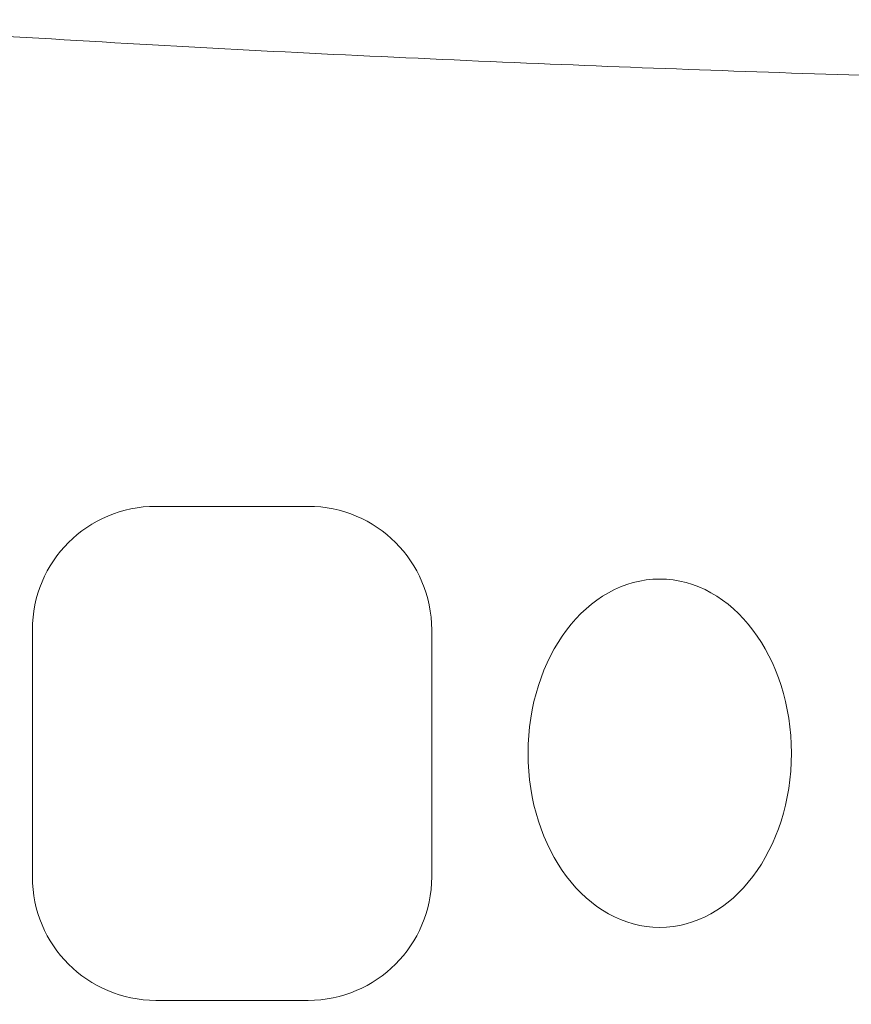
# Model space of a CAD drawing. Units: millimetres. Extents: x 187 to 2687, y 353 to 3793.
# Drawn here: x 724 to 753, y 2499 to 2533 of the extents above; entities that cross this region are included whole.
import ezdxf

# ---------------------------------------------------------------- set-up
doc = ezdxf.new("R2010")
doc.units = ezdxf.units.MM
doc.layers.add('dim', color=2, linetype='Continuous', lineweight=13)
doc.layers.add('FITTING', color=6, linetype='Continuous', lineweight=20)
doc.styles.add('aa', font='romans.shx', dxfattribs={"bigfont": 'chineset.shx'})
doc.dimstyles.new('ad', dxfattribs={"dimtxt": 40, "dimasz": 40, "dimexe": 20, "dimexo": 15, "dimgap": 10, "dimtad": 1, "dimtih": 1, "dimtoh": 1, "dimdec": 0, "dimzin": 0, "dimdsep": 46, "dimtxsty": 'aa', "dimcen": 0, "dimadec": 0, "dimazin": 0, "dimtfac": 1, "dimtdec": 0, "dimtmove": 0, "dimatfit": 3, "dimfxl": 0, "dimtolj": 1, "dimtzin": 0, "dimarcsym": 0})

# ---------------------------------------------------------------- blocks, each defined once
blk = doc.blocks.new('*D9')
at = {"layer": 'Defpoints', "color": 0, "transparency": 16777216}
for p in [(1212.629, 2742.952), (502.448, 2536.138), (1212.629, 2198.153)]:
    blk.add_point(p, dxfattribs=at)
at = {"layer": 'dim', "color": 0, "lineweight": -2, "transparency": 16777216}
for p, q in [((1212.629, 2727.952), (1212.629, 2178.153)), ((502.448, 2521.138), (502.448, 2178.153)), ((542.448, 2198.153), (1172.629, 2198.153))]:
    blk.add_line(p, q, dxfattribs=at)
at = {"layer": 'dim', "color": 0, "transparency": 16777216}
for points in [[(542.448, 2204.82), (542.448, 2191.486), (502.448, 2198.153)], [(1172.629, 2204.82), (1172.629, 2191.486), (1212.629, 2198.153)]]:
    blk.add_solid(points, dxfattribs=at)
at = {"layer": 'dim', "transparency": 16777216, "insert": (857.539, 2228.153), "char_height": 40, "attachment_point": 5, "style": 'aa'}
blk.add_mtext('\\A1;710', dxfattribs=at)

msp = doc.modelspace()

# ---------------------------------------------------------------- linework, layer by layer
at = {"layer": 'FITTING'}
msp.add_ellipse((746.202, 2507.9), major_axis=(0, 5.996), ratio=0.75599, dxfattribs=at)
at = {"layer": 'FITTING', "linetype": 'Continuous'}
msp.add_open_spline([(714.823, 2533.143), (719.462, 2532.84), (728.529, 2532.248), (741.82, 2531.617), (754.473, 2531.166), (766.482, 2530.883), (777.84, 2530.739), (793.66, 2530.697), (813.918, 2530.976), (837.482, 2531.763), (852.572, 2532.608), (859.448, 2533.003)], degree=3, knots=[0, 0, 0, 0, 0.0941818, 0.1840773, 0.2696389, 0.3508286, 0.4276164, 0.4999801, 0.6716017, 0.8383175, 0.9778766, 0.9778766, 0.9778766, 0.9778766], dxfattribs=at)
at = {"layer": 'FITTING'}
for points in [[(728.855, 2516.396), (726.507, 2516.396), (724.605, 2514.493), (724.605, 2512.146)], [(734.1, 2516.396), (734.1, 2516.396), (728.855, 2516.396), (728.855, 2516.396)], [(738.35, 2512.146), (738.35, 2514.493), (736.448, 2516.396), (734.1, 2516.396)], [(724.605, 2512.146), (724.605, 2512.146), (724.605, 2503.646), (724.605, 2503.646)], [(738.35, 2503.646), (738.35, 2503.646), (738.35, 2512.146), (738.35, 2512.146)], [(724.605, 2503.646), (724.605, 2501.299), (726.507, 2499.396), (728.855, 2499.396)], [(734.1, 2499.396), (736.448, 2499.396), (738.35, 2501.299), (738.35, 2503.646)], [(728.855, 2499.396), (728.855, 2499.396), (734.1, 2499.396), (734.1, 2499.396)]]:
    msp.add_open_spline(points, degree=3, dxfattribs=at)

# ---------------------------------------------------------------- dimensions: what is measured, and where the dimension line sits
at = {"layer": 'dim'}
dim = msp.add_linear_dim(base=(1212.629, 2198.153), p1=(502.448, 2536.138), p2=(1212.629, 2742.952), dimstyle='ad', override={"dimclrt": 256}, dxfattribs=at)
dim.commit()
dim.dimension.update_dxf_attribs({"geometry": '*D9', "text_midpoint": (857.539, 2228.153)})

doc.saveas('drawing.dxf')
